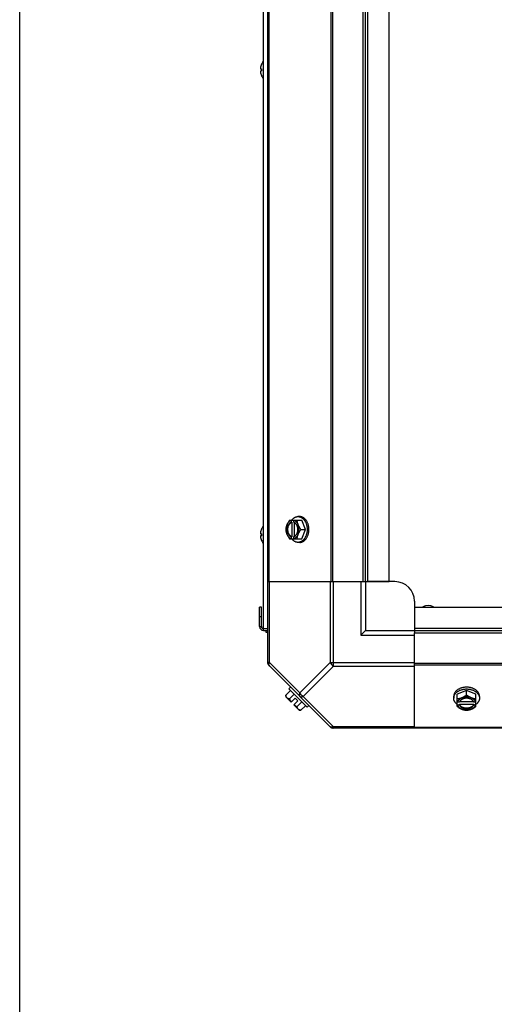
# Model space of a CAD drawing. Units: millimetres. Extents: x 202 to 12189, y 709 to 4746.
# Drawn here: x 202 to 445, y 2728 to 3232 of the extents above; entities that cross this region are included whole.
import ezdxf

# ---------------------------------------------------------------- set-up
doc = ezdxf.new("R2010")
doc.units = ezdxf.units.MM
doc.header["$LTSCALE"] = 50

# ---------------------------------------------------------------- blocks, each defined once
blk = doc.blocks.new('BLOCO_7.5TR_1')
blk.add_line((201.61, 709.48), (201.61, 4746.45))
at = {"color": 7, "linetype": 'Continuous'}
for p, q in [((328.77, 2902.41), (328.77, 3506.38)), ((326.52, 2920.35), (326.52, 3477.35)), ((329.12, 3464.4), (329.12, 2944.4)), ((360.95, 3464.4), (360.95, 2944.4)), ((361.78, 3464.4), (361.78, 2944.4)), ((377.59, 2944.4), (377.59, 3464.4)), ((378.77, 2944.4), (378.77, 3464.4)), ((379.95, 2944.4), (379.95, 3464.4)), ((390.77, 2944.4), (390.77, 3464.4)), ((324.9, 3206.93), (324.9, 3206.93)), ((324.9, 3206.93), (325.46, 3206.88)), ((325.46, 3206.88), (324.9, 3206.93)), ((325.46, 3206.92), (325.49, 3206.92)), ((325.47, 3206.92), (325.47, 3205.87)), ((325.49, 3209.42), (325.49, 3209.37)), ((325.49, 3206.92), (325.49, 3205.87)), ((324.9, 3205.86), (325.46, 3205.91)), ((324.9, 3205.86), (325.46, 3205.91)), ((324.9, 3205.86), (324.9, 3205.86)), ((325.49, 3205.87), (325.46, 3205.87)), ((325.49, 3203.42), (325.49, 3203.38)), ((339.82, 2975.86), (346.08, 2975.86)), ((340.68, 2975.76), (340.68, 2974.79)), ((340.68, 2974.79), (340.96, 2974.79)), ((340.96, 2974.79), (340.96, 2967.41)), ((342.02, 2974.79), (342.02, 2975.76)), ((342.3, 2967.55), (342.3, 2974.65)), ((345.03, 2977.7), (344.13, 2977.7)), ((348.02, 2971.1), (346.08, 2975.86)), ((325.49, 2971.42), (325.49, 2971.37)), ((345.65, 2971.1), (348.02, 2971.1)), ((346.08, 2966.33), (348.02, 2971.1)), ((324.9, 2968.93), (325.46, 2968.88)), ((325.46, 2968.88), (324.9, 2968.93)), ((324.9, 2968.93), (324.9, 2968.93)), ((324.9, 2967.86), (325.46, 2967.91)), ((324.9, 2967.86), (325.46, 2967.91)), ((324.9, 2967.86), (324.9, 2967.86)), ((325.46, 2968.92), (325.49, 2968.92)), ((325.49, 2967.87), (325.46, 2967.87)), ((325.47, 2968.92), (325.47, 2967.87)), ((325.49, 2968.92), (325.49, 2967.87)), ((325.49, 2965.42), (325.49, 2965.38)), ((339.82, 2966.33), (346.08, 2966.33)), ((340.68, 2967.41), (340.68, 2966.43)), ((340.96, 2967.41), (340.68, 2967.41)), ((342.02, 2966.43), (342.02, 2967.41)), ((345.03, 2964.49), (344.13, 2964.49)), ((328.77, 2944.4), (377.59, 2944.4)), ((329.5, 2902.96), (329.5, 2944.4)), ((360.56, 2944.4), (360.56, 2902.96)), ((362.33, 2901.19), (362.33, 2944.4)), ((376.27, 2944.4), (376.27, 2916.9)), ((377.59, 2944.4), (390.77, 2944.4)), ((378.77, 2944.4), (378.77, 2919.4)), ((393.77, 2944.4), (379.45, 2944.4)), ((403.77, 2934.4), (403.77, 2919.4)), ((324.47, 2921.35), (324.47, 2931.4)), ((325.42, 2931.4), (324.47, 2931.4)), ((325.42, 2921.35), (325.42, 2931.4)), ((403.77, 2931.4), (403.77, 2918.22)), ((403.77, 2931.4), (923.77, 2931.4)), ((325.42, 2926.4), (324.47, 2926.4)), ((324.47, 2921.35), (325.42, 2921.35)), ((326.42, 2919.4), (326.42, 2920.35)), ((326.42, 2920.35), (328.77, 2920.35)), ((326.42, 2919.4), (328.77, 2919.4)), ((327.82, 2918.4), (327.82, 2919.4)), ((378.77, 2919.4), (376.27, 2916.9)), ((378.77, 2919.4), (403.77, 2919.4)), ((403.77, 2920.58), (923.77, 2920.58)), ((403.77, 2919.4), (923.77, 2919.4)), ((328.77, 2918.4), (327.82, 2918.4)), ((376.27, 2916.9), (403.77, 2916.9)), ((403.77, 2869.4), (403.77, 2918.22)), ((403.77, 2918.22), (923.77, 2918.22)), ((329.5, 2902.96), (328.77, 2902.96)), ((329.12, 2901.58), (360.95, 2869.74)), ((329.5, 2902.96), (345.03, 2887.43)), ((360.56, 2902.96), (345.03, 2887.43)), ((362.33, 2901.19), (346.8, 2885.66)), ((360.56, 2902.96), (403.77, 2902.96)), ((362.33, 2901.19), (403.77, 2901.19)), ((923.77, 2902.41), (403.77, 2902.41)), ((923.77, 2901.58), (403.77, 2901.58)), ((340.36, 2890.33), (339.46, 2889.43)), ((339.46, 2889.43), (348.8, 2880.09)), ((337.88, 2886.28), (340.25, 2888.65)), ((340.68, 2882.65), (337.98, 2885.35)), ((342.19, 2886.71), (339.82, 2884.34)), ((340.68, 2882.65), (342.67, 2884.64)), ((344.02, 2883.3), (342.67, 2884.64)), ((346.8, 2885.66), (362.33, 2870.13)), ((423.87, 2885.66), (423.87, 2884.76)), ((430.47, 2888.65), (425.71, 2886.71)), ((425.71, 2880.45), (425.71, 2886.71)), ((430.47, 2886.28), (430.47, 2888.65)), ((435.23, 2886.71), (430.47, 2888.65)), ((435.23, 2880.45), (435.23, 2886.71)), ((437.07, 2885.66), (437.07, 2884.76)), ((342.02, 2881.3), (344.02, 2883.3)), ((344.72, 2878.61), (342.02, 2881.3)), ((343.71, 2880.45), (346.08, 2882.82)), ((345.65, 2878.5), (348.02, 2880.87)), ((348.8, 2880.09), (349.7, 2880.99)), ((426.78, 2882.65), (425.8, 2882.65)), ((425.8, 2881.3), (426.78, 2881.3)), ((426.78, 2881.3), (426.78, 2881.58)), ((426.78, 2881.58), (434.16, 2881.58)), ((434.02, 2882.93), (426.92, 2882.93)), ((435.14, 2882.65), (434.16, 2882.65)), ((434.16, 2881.58), (434.16, 2881.3)), ((434.16, 2881.3), (435.14, 2881.3)), ((965.76, 2869.4), (361.78, 2869.4)), ((362.33, 2869.4), (362.33, 2870.13)), ((403.77, 2870.13), (362.33, 2870.13)), ((923.77, 2869.74), (403.77, 2869.74))]:
    blk.add_line(p, q, dxfattribs=at)
for centre, radius, start, end in [((327.19, 3207), 2.3, 175.2908, 176.7591), ((326.68, 3207.03), 1.8, 176.7928, 178.1528), ((327.9, 3206.94), 3.02, 172.4431, 174.4098), ((327.53, 3206.98), 2.65, 174.434, 175.2974), ((332.06, 3206.39), 7.22, 156.364, 172.447), ((332.05, 3206.39), 7.21, 156.0135, 156.3643), ((332.04, 3206.39), 7.2, 155.5639, 156.0135), ((325.7, 3209.32), 0.234, 155.1518, 180), ((332.01, 3206.4), 7.19, 139.9755, 155.1518), ((326.14, 3205.74), 1.26, 180.0293, 181.8811), ((326.61, 3205.76), 1.72, 181.8172, 183.2367), ((327.1, 3205.78), 2.22, 183.211, 184.7372), ((327.52, 3205.82), 2.64, 184.7013, 185.5669), ((327.85, 3205.85), 2.97, 185.574, 187.5733), ((332.06, 3206.41), 7.22, 187.553, 203.636), ((332.05, 3206.4), 7.21, 203.6357, 203.9695), ((332.04, 3206.4), 7.2, 203.9695, 204.4361), ((325.7, 3203.47), 0.234, 180, 204.8482), ((332.01, 3206.4), 7.19, 204.8482, 220.0245), ((348.62, 2971.87), 8.84, 153.2038, 153.9002), ((349.95, 2971.88), 8.82, 153.2031, 153.9009), ((332.06, 2968.39), 7.22, 156.364, 172.447), ((332.05, 2968.39), 7.21, 156.0135, 156.3643), ((332.04, 2968.39), 7.2, 155.5639, 156.0135), ((325.7, 2971.32), 0.234, 155.1518, 180), ((332.01, 2968.4), 7.19, 139.9755, 155.1518), ((327.19, 2969), 2.3, 175.2908, 176.7591), ((326.68, 2969.03), 1.8, 176.7928, 178.1528), ((326.14, 2967.74), 1.26, 180.0293, 181.8811), ((326.61, 2967.76), 1.72, 181.8172, 183.2367), ((327.1, 2967.78), 2.22, 183.211, 184.7372), ((327.9, 2968.94), 3.02, 172.4431, 174.4098), ((327.53, 2968.98), 2.65, 174.434, 175.2974), ((327.52, 2967.82), 2.64, 184.7013, 185.5669), ((327.85, 2967.85), 2.97, 185.574, 187.5733), ((332.06, 2968.41), 7.22, 187.553, 203.636), ((332.05, 2968.4), 7.21, 203.6357, 203.9695), ((332.04, 2968.4), 7.2, 203.9695, 204.4361), ((325.7, 2965.47), 0.234, 180, 204.8482), ((332.01, 2968.4), 7.19, 204.8482, 220.0245), ((348.6, 2970.31), 8.82, 206.0991, 206.7969), ((349.96, 2970.32), 8.84, 206.0998, 206.7962), ((393.77, 2934.4), 10, 0, 90), ((410.77, 2926.4), 5.69, 61.7436, 118.2569), ((326.42, 2921.35), 1.95, 180, 270), ((326.42, 2921.35), 1, 180, 270), ((331.27, 2902.96), 2.5, 180, 225), ((329.95, 2902.41), 1.18, 180, 225), ((346.11, 2886.74), 8.25, 183.1897, 189.7356), ((346.11, 2886.74), 6.74, 200.9052, 216.8699), ((346.11, 2886.74), 6.74, 233.1301, 249.0948), ((429.69, 2890.58), 8.82, 243.2031, 243.9009), ((429.69, 2889.24), 8.84, 243.2038, 243.9002), ((431.25, 2890.59), 8.84, 296.0998, 296.7962), ((431.25, 2889.23), 8.82, 296.0991, 296.7969), ((346.11, 2886.74), 8.25, 260.2644, 266.8103), ((362.33, 2871.9), 2.5, 225, 270), ((361.78, 2870.58), 1.18, 225, 270)]:
    blk.add_arc(centre, radius, start, end, dxfattribs=at)
for points, knots in [([(324.88, 3207.09), (324.88, 3207.09), (324.88, 3207.07), (324.88, 3207.06), (324.88, 3207.05)], [0, 0, 0, 0, 0.260961, 1, 1, 1, 1]), ([(324.88, 3207.05), (324.88, 3207.05), (324.88, 3207.04), (324.88, 3207.02), (324.88, 3207.02)], [0, 0, 0, 0, 0.264305, 1, 1, 1, 1]), ([(324.88, 3207.02), (324.88, 3207.01), (324.88, 3207), (324.88, 3206.99), (324.88, 3206.99)], [0, 0, 0, 0, 0.267872, 1, 1, 1, 1]), ([(324.88, 3206.99), (324.88, 3206.98), (324.89, 3206.97), (324.89, 3206.97), (324.89, 3206.96)], [0, 0, 0, 0, 0.28099, 1, 1, 1, 1]), ([(324.89, 3206.96), (324.89, 3206.96), (324.89, 3206.95), (324.89, 3206.95), (324.89, 3206.95)], [0, 0, 0, 0, 0.277718, 1, 1, 1, 1]), ([(324.89, 3206.95), (324.89, 3206.94), (324.89, 3206.94), (324.9, 3206.93), (324.9, 3206.93)], [0, 0, 0, 0, 0.342464, 1, 1, 1, 1]), ([(324.9, 3206.93), (324.93, 3206.94), (325, 3206.94), (325.19, 3206.93), (325.35, 3206.93), (325.46, 3206.92)], [0, 0, 0, 0, 0.154048, 0.372792, 1, 1, 1, 1]), ([(324.89, 3205.83), (324.89, 3205.83), (324.89, 3205.82), (324.89, 3205.81), (324.88, 3205.81)], [0, 0, 0, 0, 0.218922, 1, 1, 1, 1]), ([(324.88, 3205.81), (324.88, 3205.8), (324.88, 3205.8), (324.88, 3205.79), (324.88, 3205.78)], [0, 0, 0, 0, 0.23194, 1, 1, 1, 1]), ([(324.88, 3205.78), (324.88, 3205.78), (324.88, 3205.76), (324.88, 3205.75), (324.88, 3205.74)], [0, 0, 0, 0, 0.235436, 1, 1, 1, 1]), ([(324.9, 3205.86), (324.9, 3205.86), (324.9, 3205.86), (324.89, 3205.85), (324.89, 3205.85)], [0, 0, 0, 0, 0.184853, 1, 1, 1, 1]), ([(324.89, 3205.85), (324.89, 3205.85), (324.89, 3205.84), (324.89, 3205.84), (324.89, 3205.83)], [0, 0, 0, 0, 0.222603, 1, 1, 1, 1]), ([(325.46, 3205.87), (325.35, 3205.87), (325.19, 3205.86), (325, 3205.86), (324.93, 3205.86), (324.9, 3205.86)], [0, 0, 0, 0, 0.627208, 0.845952, 1, 1, 1, 1]), ([(339.82, 2975.86), (339.68, 2975.67), (339.4, 2975.29), (339.03, 2974.7), (338.76, 2974.2), (338.56, 2973.79), (338.48, 2973.58), (338.43, 2973.48)], [0, 0, 0, 0, 0.255342, 0.508254, 0.757001, 0.879345, 1, 1, 1, 1]), ([(340.68, 2975.76), (340.56, 2975.73), (340.33, 2975.64), (339.99, 2975.46), (339.67, 2975.24), (339.37, 2974.96), (339.1, 2974.65), (338.84, 2974.29), (338.62, 2973.9), (338.49, 2973.62), (338.43, 2973.48)], [0, 0, 0, 0, 0.11088, 0.224917, 0.342794, 0.465054, 0.591961, 0.723547, 0.859688, 1, 1, 1, 1]), ([(340.68, 2974.79), (340.6, 2974.76), (340.46, 2974.7), (340.25, 2974.58), (340.05, 2974.44), (339.86, 2974.28), (339.68, 2974.1), (339.52, 2973.89), (339.36, 2973.67), (339.22, 2973.43), (339.09, 2973.17), (338.94, 2972.81), (338.79, 2972.33), (338.68, 2971.72), (338.64, 2971.1), (338.68, 2970.47), (338.79, 2969.87), (338.96, 2969.29), (339.17, 2968.85), (339.36, 2968.52), (339.52, 2968.3), (339.68, 2968.1), (339.86, 2967.91), (340.05, 2967.75), (340.25, 2967.61), (340.46, 2967.5), (340.6, 2967.43), (340.68, 2967.41)], [0, 0, 0, 0, 0.025909, 0.052443, 0.079675, 0.107677, 0.136505, 0.166181, 0.196702, 0.228043, 0.260162, 0.293, 0.360481, 0.429779, 0.500018, 0.570258, 0.639555, 0.707036, 0.771955, 0.803297, 0.833817, 0.863493, 0.892321, 0.920324, 0.947557, 0.974091, 1, 1, 1, 1]), ([(340.96, 2967.41), (340.88, 2967.43), (340.74, 2967.5), (340.53, 2967.61), (340.33, 2967.75), (340.14, 2967.91), (339.96, 2968.1), (339.79, 2968.3), (339.64, 2968.52), (339.49, 2968.76), (339.37, 2969.02), (339.21, 2969.38), (339.07, 2969.87), (338.96, 2970.47), (338.92, 2971.1), (338.96, 2971.72), (339.07, 2972.33), (339.24, 2972.9), (339.44, 2973.35), (339.64, 2973.67), (339.79, 2973.89), (339.96, 2974.1), (340.14, 2974.28), (340.33, 2974.44), (340.53, 2974.58), (340.74, 2974.7), (340.88, 2974.76), (340.96, 2974.79)], [0, 0, 0, 0, 0.025909, 0.052443, 0.079675, 0.107677, 0.136505, 0.166181, 0.196702, 0.228043, 0.260162, 0.293, 0.360481, 0.429779, 0.500018, 0.570258, 0.639555, 0.707036, 0.771955, 0.803297, 0.833817, 0.863493, 0.892321, 0.920324, 0.947557, 0.974091, 1, 1, 1, 1]), ([(340.91, 2975.87), (341.01, 2976.01), (341.23, 2976.29), (341.54, 2976.59), (341.79, 2976.81), (342.05, 2977.01), (342.32, 2977.19), (342.6, 2977.34), (342.82, 2977.43), (343.03, 2977.52), (343.25, 2977.58), (343.47, 2977.64), (343.69, 2977.67), (343.91, 2977.7), (344.06, 2977.7), (344.13, 2977.7)], [0, 0, 0, 0, 0.138282, 0.272013, 0.337235, 0.401387, 0.526639, 0.587918, 0.648386, 0.708138, 0.767274, 0.825906, 0.884154, 0.942143, 1, 1, 1, 1]), ([(344.27, 2973.48), (344.21, 2973.62), (344.08, 2973.9), (343.86, 2974.29), (343.61, 2974.65), (343.33, 2974.96), (343.03, 2975.24), (342.71, 2975.46), (342.37, 2975.64), (342.14, 2975.73), (342.02, 2975.76)], [0, 0, 0, 0, 0.140312, 0.276453, 0.408039, 0.534946, 0.657206, 0.775083, 0.88912, 1, 1, 1, 1]), ([(342.31, 2974.66), (342.28, 2974.67), (342.19, 2974.72), (342.1, 2974.76), (342.02, 2974.79)], [0, 0, 0, 0, 0.253, 1, 1, 1, 1]), ([(342.31, 2967.53), (342.37, 2967.57), (342.5, 2967.64), (342.68, 2967.78), (342.85, 2967.93), (343.02, 2968.1), (343.17, 2968.28), (343.32, 2968.49), (343.45, 2968.7), (343.57, 2968.93), (343.68, 2969.18), (343.78, 2969.43), (343.86, 2969.69), (343.95, 2970.06), (344.02, 2970.52), (344.05, 2971.1), (344.02, 2971.67), (343.95, 2972.14), (343.86, 2972.5), (343.78, 2972.76), (343.68, 2973.02), (343.57, 2973.26), (343.45, 2973.49), (343.32, 2973.71), (343.17, 2973.91), (343.02, 2974.1), (342.85, 2974.27), (342.68, 2974.42), (342.5, 2974.55), (342.37, 2974.62), (342.31, 2974.66)], [0, 0, 0, 0, 0.026326, 0.053298, 0.080975, 0.109401, 0.138592, 0.168547, 0.199248, 0.230663, 0.262746, 0.295439, 0.328674, 0.362373, 0.430795, 0.499999, 0.569202, 0.637624, 0.671323, 0.704558, 0.737251, 0.769334, 0.800749, 0.83145, 0.861406, 0.890598, 0.919024, 0.946701, 0.973674, 1, 1, 1, 1]), ([(344.27, 2973.48), (344.23, 2973.58), (344.15, 2973.78), (344.01, 2974.19), (343.87, 2974.68), (343.77, 2975.18), (343.73, 2975.57), (343.71, 2975.76), (343.71, 2975.86)], [0, 0, 0, 0, 0.133688, 0.265245, 0.521008, 0.766168, 0.884566, 1, 1, 1, 1]), ([(344.13, 2977.7), (344.21, 2977.7), (344.36, 2977.7), (344.59, 2977.67), (344.82, 2977.63), (345.05, 2977.58), (345.27, 2977.5), (345.49, 2977.42), (345.71, 2977.32), (345.92, 2977.2), (346.13, 2977.07), (346.41, 2976.87), (346.74, 2976.59), (347.04, 2976.27), (347.27, 2975.99), (347.5, 2975.69), (347.75, 2975.29), (348.03, 2974.76), (348.26, 2974.21), (348.46, 2973.62), (348.61, 2973.01), (348.72, 2972.38), (348.79, 2971.74), (348.8, 2971.31), (348.8, 2971.1)], [0, 0, 0, 0, 0.02571, 0.051482, 0.077377, 0.103452, 0.129764, 0.156365, 0.183303, 0.210619, 0.238352, 0.266533, 0.324316, 0.384132, 0.414832, 0.446052, 0.510011, 0.575925, 0.643628, 0.712904, 0.783487, 0.855079, 0.92738, 1, 1, 1, 1]), ([(349.7, 2971.1), (349.7, 2971.31), (349.69, 2971.74), (349.62, 2972.38), (349.51, 2973.01), (349.36, 2973.62), (349.16, 2974.21), (348.92, 2974.76), (348.65, 2975.29), (348.39, 2975.69), (348.17, 2975.99), (347.94, 2976.27), (347.64, 2976.59), (347.31, 2976.87), (347.03, 2977.07), (346.82, 2977.2), (346.61, 2977.32), (346.39, 2977.42), (346.17, 2977.5), (345.94, 2977.58), (345.72, 2977.63), (345.49, 2977.67), (345.26, 2977.7), (345.11, 2977.7), (345.03, 2977.7)], [0, 0, 0, 0, 0.07262, 0.144921, 0.216512, 0.287095, 0.356371, 0.424074, 0.489988, 0.553947, 0.585168, 0.615867, 0.675684, 0.733467, 0.761648, 0.789381, 0.816697, 0.843634, 0.870236, 0.896548, 0.922623, 0.948518, 0.97429, 1, 1, 1, 1]), ([(338.43, 2973.48), (338.39, 2973.38), (338.31, 2973.17), (338.18, 2972.77), (338.04, 2972.27), (337.94, 2971.77), (337.89, 2971.38), (337.88, 2971.19), (337.88, 2971.1)], [0, 0, 0, 0, 0.133688, 0.265245, 0.521008, 0.766168, 0.884566, 1, 1, 1, 1]), ([(337.88, 2971.1), (337.88, 2971), (337.89, 2970.81), (337.94, 2970.42), (338.04, 2969.92), (338.18, 2969.42), (338.31, 2969.02), (338.39, 2968.82), (338.43, 2968.72)], [0, 0, 0, 0, 0.115434, 0.233832, 0.478992, 0.734755, 0.866312, 1, 1, 1, 1]), ([(338.43, 2973.48), (338.4, 2973.39), (338.33, 2973.2), (338.21, 2972.82), (338.09, 2972.33), (338, 2971.72), (337.97, 2971.1), (338, 2970.48), (338.09, 2969.87), (338.21, 2969.37), (338.33, 2968.99), (338.4, 2968.81), (338.43, 2968.72)], [0, 0, 0, 0, 0.06025, 0.1214, 0.245824, 0.37237, 0.5, 0.62763, 0.754176, 0.878601, 0.93975, 1, 1, 1, 1]), ([(348.8, 2971.1), (348.8, 2970.88), (348.79, 2970.45), (348.72, 2969.81), (348.61, 2969.18), (348.46, 2968.57), (348.26, 2967.99), (348.03, 2967.43), (347.75, 2966.91), (347.5, 2966.5), (347.27, 2966.2), (347.04, 2965.92), (346.74, 2965.6), (346.41, 2965.32), (346.13, 2965.13), (345.92, 2964.99), (345.71, 2964.88), (345.49, 2964.78), (345.27, 2964.69), (345.05, 2964.62), (344.82, 2964.56), (344.59, 2964.52), (344.36, 2964.5), (344.21, 2964.49), (344.13, 2964.49)], [0, 0, 0, 0, 0.07262, 0.144921, 0.216512, 0.287095, 0.356371, 0.424074, 0.489988, 0.553947, 0.585168, 0.615867, 0.675684, 0.733467, 0.761648, 0.789381, 0.816697, 0.843634, 0.870236, 0.896548, 0.922623, 0.948518, 0.97429, 1, 1, 1, 1]), ([(345.65, 2971.1), (345.51, 2971.28), (345.24, 2971.66), (344.86, 2972.25), (344.59, 2972.76), (344.4, 2973.17), (344.31, 2973.38), (344.27, 2973.48)], [0, 0, 0, 0, 0.255342, 0.508254, 0.757001, 0.879345, 1, 1, 1, 1]), ([(344.27, 2968.72), (344.3, 2968.81), (344.37, 2968.99), (344.5, 2969.37), (344.61, 2969.87), (344.7, 2970.48), (344.73, 2971.1), (344.7, 2971.72), (344.61, 2972.33), (344.5, 2972.82), (344.37, 2973.2), (344.3, 2973.39), (344.27, 2973.48)], [0, 0, 0, 0, 0.06025, 0.1214, 0.245824, 0.37237, 0.5, 0.62763, 0.754176, 0.878601, 0.93975, 1, 1, 1, 1]), ([(344.27, 2968.72), (344.31, 2968.82), (344.4, 2969.02), (344.59, 2969.43), (344.86, 2969.94), (345.24, 2970.53), (345.51, 2970.91), (345.65, 2971.1)], [0, 0, 0, 0, 0.120655, 0.242999, 0.491746, 0.744658, 1, 1, 1, 1]), ([(345.03, 2964.49), (345.11, 2964.49), (345.26, 2964.5), (345.49, 2964.52), (345.72, 2964.56), (345.94, 2964.62), (346.17, 2964.69), (346.39, 2964.78), (346.61, 2964.88), (346.82, 2964.99), (347.03, 2965.13), (347.31, 2965.32), (347.64, 2965.6), (347.94, 2965.92), (348.17, 2966.2), (348.39, 2966.5), (348.65, 2966.91), (348.92, 2967.43), (349.16, 2967.99), (349.36, 2968.57), (349.51, 2969.18), (349.62, 2969.81), (349.69, 2970.45), (349.7, 2970.88), (349.7, 2971.1)], [0, 0, 0, 0, 0.02571, 0.051482, 0.077377, 0.103452, 0.129764, 0.156365, 0.183303, 0.210619, 0.238352, 0.266533, 0.324316, 0.384132, 0.414832, 0.446052, 0.510011, 0.575925, 0.643628, 0.712904, 0.783487, 0.855079, 0.92738, 1, 1, 1, 1]), ([(324.88, 2969.09), (324.88, 2969.09), (324.88, 2969.07), (324.88, 2969.06), (324.88, 2969.05)], [0, 0, 0, 0, 0.260961, 1, 1, 1, 1]), ([(324.88, 2969.05), (324.88, 2969.05), (324.88, 2969.04), (324.88, 2969.02), (324.88, 2969.02)], [0, 0, 0, 0, 0.264305, 1, 1, 1, 1]), ([(324.88, 2969.02), (324.88, 2969.01), (324.88, 2969), (324.88, 2968.99), (324.88, 2968.99)], [0, 0, 0, 0, 0.267872, 1, 1, 1, 1]), ([(324.88, 2968.99), (324.88, 2968.98), (324.89, 2968.97), (324.89, 2968.97), (324.89, 2968.96)], [0, 0, 0, 0, 0.28099, 1, 1, 1, 1]), ([(324.89, 2967.83), (324.89, 2967.83), (324.89, 2967.82), (324.89, 2967.81), (324.88, 2967.81)], [0, 0, 0, 0, 0.218922, 1, 1, 1, 1]), ([(324.88, 2967.81), (324.88, 2967.8), (324.88, 2967.8), (324.88, 2967.79), (324.88, 2967.78)], [0, 0, 0, 0, 0.23194, 1, 1, 1, 1]), ([(324.88, 2967.78), (324.88, 2967.78), (324.88, 2967.76), (324.88, 2967.75), (324.88, 2967.74)], [0, 0, 0, 0, 0.235436, 1, 1, 1, 1]), ([(324.89, 2968.96), (324.89, 2968.96), (324.89, 2968.95), (324.89, 2968.95), (324.89, 2968.95)], [0, 0, 0, 0, 0.277718, 1, 1, 1, 1]), ([(324.89, 2968.95), (324.89, 2968.94), (324.89, 2968.94), (324.9, 2968.93), (324.9, 2968.93)], [0, 0, 0, 0, 0.342464, 1, 1, 1, 1]), ([(324.9, 2967.86), (324.9, 2967.86), (324.9, 2967.86), (324.89, 2967.85), (324.89, 2967.85)], [0, 0, 0, 0, 0.184853, 1, 1, 1, 1]), ([(324.89, 2967.85), (324.89, 2967.85), (324.89, 2967.84), (324.89, 2967.84), (324.89, 2967.83)], [0, 0, 0, 0, 0.222603, 1, 1, 1, 1]), ([(324.9, 2968.93), (324.93, 2968.94), (325, 2968.94), (325.19, 2968.93), (325.35, 2968.93), (325.46, 2968.92)], [0, 0, 0, 0, 0.154048, 0.372792, 1, 1, 1, 1]), ([(325.46, 2967.87), (325.35, 2967.87), (325.19, 2967.86), (325, 2967.86), (324.93, 2967.86), (324.9, 2967.86)], [0, 0, 0, 0, 0.627208, 0.845952, 1, 1, 1, 1]), ([(338.43, 2968.72), (338.48, 2968.61), (338.56, 2968.41), (338.76, 2968), (339.03, 2967.49), (339.4, 2966.9), (339.68, 2966.52), (339.82, 2966.33)], [0, 0, 0, 0, 0.120655, 0.242999, 0.491746, 0.744658, 1, 1, 1, 1]), ([(338.43, 2968.72), (338.49, 2968.57), (338.62, 2968.29), (338.84, 2967.9), (339.1, 2967.55), (339.37, 2967.23), (339.67, 2966.96), (339.99, 2966.73), (340.33, 2966.55), (340.56, 2966.46), (340.68, 2966.43)], [0, 0, 0, 0, 0.140312, 0.276453, 0.408039, 0.534946, 0.657206, 0.775083, 0.88912, 1, 1, 1, 1]), ([(344.13, 2964.49), (344.06, 2964.49), (343.91, 2964.5), (343.69, 2964.52), (343.47, 2964.56), (343.25, 2964.61), (343.03, 2964.68), (342.82, 2964.76), (342.6, 2964.86), (342.32, 2965), (342.05, 2965.18), (341.79, 2965.38), (341.54, 2965.6), (341.23, 2965.91), (341.01, 2966.18), (340.91, 2966.32)], [0, 0, 0, 0, 0.057857, 0.115845, 0.174093, 0.232726, 0.291861, 0.351613, 0.412081, 0.47336, 0.598612, 0.662765, 0.727986, 0.861718, 1, 1, 1, 1]), ([(342.02, 2966.43), (342.14, 2966.46), (342.37, 2966.55), (342.71, 2966.73), (343.03, 2966.96), (343.33, 2967.23), (343.61, 2967.55), (343.86, 2967.9), (344.08, 2968.29), (344.21, 2968.57), (344.27, 2968.72)], [0, 0, 0, 0, 0.11088, 0.224917, 0.342794, 0.465054, 0.591961, 0.723547, 0.859688, 1, 1, 1, 1]), ([(342.02, 2967.41), (342.05, 2967.42), (342.14, 2967.45), (342.24, 2967.5), (342.31, 2967.53)], [0, 0, 0, 0, 0.247251, 1, 1, 1, 1]), ([(343.71, 2966.33), (343.71, 2966.43), (343.73, 2966.62), (343.77, 2967.01), (343.87, 2967.51), (344.01, 2968.01), (344.15, 2968.41), (344.23, 2968.61), (344.27, 2968.72)], [0, 0, 0, 0, 0.115434, 0.233832, 0.478992, 0.734755, 0.866312, 1, 1, 1, 1]), ([(329.5, 2901.19), (329.41, 2901.28), (329.27, 2901.52), (329.21, 2901.96), (329.28, 2902.46), (329.42, 2902.79), (329.5, 2902.96)], [0, 0, 0, 0, 0.204342, 0.432831, 0.697989, 1, 1, 1, 1]), ([(430.47, 2890.33), (430.25, 2890.33), (429.82, 2890.31), (429.18, 2890.25), (428.55, 2890.14), (427.94, 2889.98), (427.36, 2889.79), (426.8, 2889.55), (426.28, 2889.28), (425.88, 2889.02), (425.58, 2888.8), (425.3, 2888.57), (424.98, 2888.26), (424.69, 2887.93), (424.5, 2887.66), (424.37, 2887.45), (424.25, 2887.23), (424.15, 2887.02), (424.06, 2886.8), (423.99, 2886.57), (423.93, 2886.35), (423.89, 2886.12), (423.87, 2885.89), (423.87, 2885.74), (423.87, 2885.66)], [0, 0, 0, 0, 0.07262, 0.144921, 0.216512, 0.287095, 0.356371, 0.424074, 0.489988, 0.553947, 0.585168, 0.615867, 0.675684, 0.733467, 0.761648, 0.789381, 0.816697, 0.843634, 0.870236, 0.896548, 0.922623, 0.948518, 0.97429, 1, 1, 1, 1]), ([(423.87, 2884.76), (423.87, 2884.84), (423.87, 2884.99), (423.89, 2885.22), (423.93, 2885.45), (423.99, 2885.67), (424.06, 2885.9), (424.15, 2886.12), (424.25, 2886.34), (424.37, 2886.55), (424.5, 2886.76), (424.69, 2887.04), (424.98, 2887.37), (425.3, 2887.67), (425.58, 2887.9), (425.88, 2888.12), (426.28, 2888.38), (426.8, 2888.65), (427.36, 2888.89), (427.94, 2889.08), (428.55, 2889.24), (429.18, 2889.35), (429.82, 2889.42), (430.25, 2889.43), (430.47, 2889.43)], [0, 0, 0, 0, 0.02571, 0.051482, 0.077377, 0.103452, 0.129764, 0.156365, 0.183303, 0.210619, 0.238352, 0.266533, 0.324316, 0.384132, 0.414832, 0.446052, 0.510011, 0.575925, 0.643628, 0.712904, 0.783487, 0.855079, 0.92738, 1, 1, 1, 1]), ([(437.07, 2885.66), (437.07, 2885.74), (437.07, 2885.89), (437.04, 2886.12), (437, 2886.35), (436.95, 2886.57), (436.88, 2886.8), (436.79, 2887.02), (436.69, 2887.23), (436.57, 2887.45), (436.44, 2887.66), (436.24, 2887.93), (435.96, 2888.26), (435.64, 2888.57), (435.36, 2888.8), (435.06, 2889.02), (434.66, 2889.28), (434.14, 2889.55), (433.58, 2889.79), (433, 2889.98), (432.39, 2890.14), (431.76, 2890.25), (431.12, 2890.31), (430.69, 2890.33), (430.47, 2890.33)], [0, 0, 0, 0, 0.02571, 0.051482, 0.077377, 0.103452, 0.129764, 0.156365, 0.183303, 0.210619, 0.238352, 0.266533, 0.324316, 0.384132, 0.414832, 0.446052, 0.510011, 0.575925, 0.643628, 0.712904, 0.783487, 0.855079, 0.92738, 1, 1, 1, 1]), ([(430.47, 2889.43), (430.69, 2889.43), (431.12, 2889.42), (431.76, 2889.35), (432.39, 2889.24), (433, 2889.08), (433.58, 2888.89), (434.14, 2888.65), (434.66, 2888.38), (435.06, 2888.12), (435.36, 2887.9), (435.64, 2887.67), (435.96, 2887.37), (436.24, 2887.04), (436.44, 2886.76), (436.57, 2886.55), (436.69, 2886.34), (436.79, 2886.12), (436.88, 2885.9), (436.95, 2885.67), (437, 2885.45), (437.04, 2885.22), (437.07, 2884.99), (437.07, 2884.84), (437.07, 2884.76)], [0, 0, 0, 0, 0.07262, 0.144921, 0.216512, 0.287095, 0.356371, 0.424074, 0.489988, 0.553947, 0.585168, 0.615867, 0.675684, 0.733467, 0.761648, 0.789381, 0.816697, 0.843634, 0.870236, 0.896548, 0.922623, 0.948518, 0.97429, 1, 1, 1, 1]), ([(338.43, 2884.89), (338.39, 2884.94), (338.31, 2885.02), (338.21, 2885.17), (338.12, 2885.33), (338.04, 2885.5), (337.98, 2885.68), (337.93, 2885.87), (337.89, 2886.07), (337.88, 2886.21), (337.88, 2886.28)], [0, 0, 0, 0, 0.115866, 0.232747, 0.3515, 0.472957, 0.597915, 0.72708, 0.860982, 1, 1, 1, 1]), ([(339.82, 2884.34), (339.75, 2884.34), (339.61, 2884.35), (339.41, 2884.39), (339.22, 2884.44), (339.04, 2884.5), (338.87, 2884.58), (338.71, 2884.67), (338.56, 2884.77), (338.48, 2884.85), (338.43, 2884.89)], [0, 0, 0, 0, 0.139018, 0.27292, 0.402085, 0.527043, 0.6485, 0.767253, 0.884134, 1, 1, 1, 1]), ([(345.03, 2887.43), (344.95, 2887.26), (344.82, 2886.93), (344.74, 2886.43), (344.8, 2885.99), (344.94, 2885.75), (345.03, 2885.66)], [0, 0, 0, 0, 0.302012, 0.567173, 0.79566, 1, 1, 1, 1]), ([(346.8, 2885.66), (346.42, 2885.85), (345.74, 2886.36), (345.22, 2887.05), (345.03, 2887.43)], [0, 0, 0, 0, 0.499996, 1, 1, 1, 1]), ([(345.03, 2885.66), (345.12, 2885.57), (345.36, 2885.42), (345.8, 2885.36), (346.3, 2885.44), (346.63, 2885.58), (346.8, 2885.66)], [0, 0, 0, 0, 0.204342, 0.432831, 0.697989, 1, 1, 1, 1]), ([(425.69, 2881.54), (425.55, 2881.64), (425.28, 2881.86), (424.97, 2882.17), (424.75, 2882.42), (424.55, 2882.68), (424.38, 2882.95), (424.23, 2883.23), (424.13, 2883.44), (424.05, 2883.66), (423.98, 2883.88), (423.93, 2884.1), (423.89, 2884.32), (423.87, 2884.54), (423.87, 2884.69), (423.87, 2884.76)], [0, 0, 0, 0, 0.138282, 0.272013, 0.337235, 0.401387, 0.526639, 0.587918, 0.648386, 0.708138, 0.767274, 0.825906, 0.884154, 0.942143, 1, 1, 1, 1]), ([(428.09, 2884.89), (427.99, 2884.85), (427.78, 2884.77), (427.38, 2884.64), (426.88, 2884.5), (426.38, 2884.4), (425.99, 2884.35), (425.8, 2884.34), (425.71, 2884.34)], [0, 0, 0, 0, 0.133688, 0.265245, 0.521008, 0.766168, 0.884566, 1, 1, 1, 1]), ([(428.09, 2884.89), (427.94, 2884.84), (427.67, 2884.71), (427.28, 2884.48), (426.92, 2884.23), (426.6, 2883.96), (426.33, 2883.66), (426.1, 2883.34), (425.92, 2883), (425.84, 2882.77), (425.8, 2882.65)], [0, 0, 0, 0, 0.140312, 0.276453, 0.408039, 0.534946, 0.657206, 0.775083, 0.88912, 1, 1, 1, 1]), ([(434.03, 2882.93), (434, 2883), (433.92, 2883.12), (433.79, 2883.3), (433.64, 2883.48), (433.47, 2883.64), (433.28, 2883.8), (433.08, 2883.94), (432.86, 2884.08), (432.63, 2884.2), (432.39, 2884.31), (432.14, 2884.4), (431.87, 2884.48), (431.51, 2884.58), (431.04, 2884.65), (430.47, 2884.68), (429.9, 2884.65), (429.43, 2884.58), (429.07, 2884.48), (428.8, 2884.4), (428.55, 2884.31), (428.31, 2884.2), (428.08, 2884.08), (427.86, 2883.94), (427.66, 2883.8), (427.47, 2883.64), (427.3, 2883.48), (427.15, 2883.3), (427.02, 2883.12), (426.94, 2883), (426.91, 2882.93)], [0, 0, 0, 0, 0.026326, 0.053298, 0.080975, 0.109401, 0.138592, 0.168547, 0.199248, 0.230663, 0.262746, 0.295439, 0.328674, 0.362373, 0.430795, 0.499999, 0.569202, 0.637624, 0.671323, 0.704558, 0.737251, 0.769334, 0.800749, 0.83145, 0.861406, 0.890598, 0.919024, 0.946701, 0.973674, 1, 1, 1, 1]), ([(430.47, 2886.28), (430.28, 2886.14), (429.9, 2885.86), (429.31, 2885.49), (428.81, 2885.22), (428.4, 2885.02), (428.19, 2884.94), (428.09, 2884.89)], [0, 0, 0, 0, 0.255342, 0.508254, 0.757001, 0.879345, 1, 1, 1, 1]), ([(432.85, 2884.89), (432.76, 2884.93), (432.58, 2885), (432.19, 2885.12), (431.7, 2885.24), (431.09, 2885.33), (430.47, 2885.35), (429.85, 2885.33), (429.24, 2885.24), (428.74, 2885.12), (428.36, 2885), (428.18, 2884.93), (428.09, 2884.89)], [0, 0, 0, 0, 0.06025, 0.1214, 0.245824, 0.37237, 0.5, 0.62763, 0.754176, 0.878601, 0.93975, 1, 1, 1, 1]), ([(432.85, 2884.89), (432.75, 2884.94), (432.54, 2885.02), (432.13, 2885.22), (431.63, 2885.49), (431.04, 2885.86), (430.66, 2886.14), (430.47, 2886.28)], [0, 0, 0, 0, 0.120655, 0.242999, 0.491746, 0.744658, 1, 1, 1, 1]), ([(435.14, 2882.65), (435.1, 2882.77), (435.02, 2883), (434.84, 2883.34), (434.61, 2883.66), (434.34, 2883.96), (434.02, 2884.23), (433.66, 2884.48), (433.27, 2884.71), (432.99, 2884.84), (432.85, 2884.89)], [0, 0, 0, 0, 0.11088, 0.224917, 0.342794, 0.465054, 0.591961, 0.723547, 0.859688, 1, 1, 1, 1]), ([(435.23, 2884.34), (435.14, 2884.34), (434.95, 2884.35), (434.56, 2884.4), (434.06, 2884.5), (433.56, 2884.64), (433.15, 2884.77), (432.95, 2884.85), (432.85, 2884.89)], [0, 0, 0, 0, 0.115434, 0.233832, 0.478992, 0.734755, 0.866312, 1, 1, 1, 1]), ([(437.07, 2884.76), (437.07, 2884.69), (437.07, 2884.54), (437.05, 2884.32), (437.01, 2884.1), (436.96, 2883.88), (436.89, 2883.66), (436.81, 2883.44), (436.71, 2883.23), (436.56, 2882.95), (436.39, 2882.68), (436.19, 2882.42), (435.97, 2882.17), (435.66, 2881.86), (435.39, 2881.64), (435.24, 2881.54)], [0, 0, 0, 0, 0.057857, 0.115845, 0.174093, 0.232726, 0.291861, 0.351613, 0.412081, 0.47336, 0.598612, 0.662765, 0.727986, 0.861718, 1, 1, 1, 1]), ([(344.27, 2879.06), (344.22, 2879.1), (344.15, 2879.19), (344.04, 2879.34), (343.95, 2879.49), (343.87, 2879.66), (343.81, 2879.84), (343.76, 2880.04), (343.73, 2880.24), (343.71, 2880.38), (343.71, 2880.45)], [0, 0, 0, 0, 0.115866, 0.232747, 0.3515, 0.472957, 0.597915, 0.72708, 0.860982, 1, 1, 1, 1]), ([(345.65, 2878.5), (345.58, 2878.51), (345.44, 2878.52), (345.24, 2878.55), (345.05, 2878.6), (344.87, 2878.67), (344.7, 2878.74), (344.54, 2878.83), (344.4, 2878.94), (344.31, 2879.02), (344.27, 2879.06)], [0, 0, 0, 0, 0.139018, 0.27292, 0.402085, 0.527043, 0.6485, 0.767253, 0.884134, 1, 1, 1, 1]), ([(425.71, 2880.45), (425.89, 2880.3), (426.27, 2880.03), (426.86, 2879.66), (427.37, 2879.39), (427.78, 2879.19), (427.99, 2879.1), (428.09, 2879.06)], [0, 0, 0, 0, 0.255342, 0.508254, 0.757001, 0.879345, 1, 1, 1, 1]), ([(425.8, 2881.3), (425.84, 2881.19), (425.92, 2880.95), (426.1, 2880.62), (426.33, 2880.3), (426.6, 2880), (426.92, 2879.72), (427.28, 2879.47), (427.67, 2879.25), (427.94, 2879.12), (428.09, 2879.06)], [0, 0, 0, 0, 0.11088, 0.224917, 0.342794, 0.465054, 0.591961, 0.723547, 0.859688, 1, 1, 1, 1]), ([(426.91, 2882.93), (426.89, 2882.91), (426.85, 2882.82), (426.81, 2882.72), (426.78, 2882.65)], [0, 0, 0, 0, 0.253, 1, 1, 1, 1]), ([(434.16, 2881.58), (434.13, 2881.51), (434.07, 2881.37), (433.95, 2881.16), (433.82, 2880.96), (433.65, 2880.77), (433.47, 2880.59), (433.27, 2880.42), (433.04, 2880.26), (432.8, 2880.12), (432.55, 2879.99), (432.18, 2879.84), (431.7, 2879.69), (431.09, 2879.59), (430.47, 2879.55), (429.85, 2879.59), (429.24, 2879.69), (428.66, 2879.87), (428.22, 2880.07), (427.9, 2880.26), (427.67, 2880.42), (427.47, 2880.59), (427.29, 2880.77), (427.12, 2880.96), (426.98, 2881.16), (426.87, 2881.37), (426.81, 2881.51), (426.78, 2881.58)], [0, 0, 0, 0, 0.025909, 0.052443, 0.079675, 0.107677, 0.136505, 0.166181, 0.196702, 0.228043, 0.260162, 0.293, 0.360481, 0.429779, 0.500018, 0.570258, 0.639555, 0.707036, 0.771955, 0.803297, 0.833817, 0.863493, 0.892321, 0.920324, 0.947557, 0.974091, 1, 1, 1, 1]), ([(426.78, 2881.3), (426.81, 2881.23), (426.87, 2881.09), (426.98, 2880.88), (427.12, 2880.68), (427.29, 2880.49), (427.47, 2880.31), (427.67, 2880.14), (427.9, 2879.99), (428.14, 2879.84), (428.39, 2879.72), (428.76, 2879.56), (429.24, 2879.42), (429.85, 2879.31), (430.47, 2879.27), (431.09, 2879.31), (431.7, 2879.42), (432.27, 2879.59), (432.72, 2879.79), (433.04, 2879.99), (433.27, 2880.14), (433.47, 2880.31), (433.65, 2880.49), (433.82, 2880.68), (433.95, 2880.88), (434.07, 2881.09), (434.13, 2881.23), (434.16, 2881.3)], [0, 0, 0, 0, 0.025909, 0.052443, 0.079675, 0.107677, 0.136505, 0.166181, 0.196702, 0.228043, 0.260162, 0.293, 0.360481, 0.429779, 0.500018, 0.570258, 0.639555, 0.707036, 0.771955, 0.803297, 0.833817, 0.863493, 0.892321, 0.920324, 0.947557, 0.974091, 1, 1, 1, 1]), ([(428.09, 2879.06), (428.19, 2879.02), (428.39, 2878.94), (428.8, 2878.8), (429.3, 2878.66), (429.79, 2878.57), (430.18, 2878.52), (430.38, 2878.51), (430.47, 2878.5)], [0, 0, 0, 0, 0.133688, 0.265245, 0.521008, 0.766168, 0.884566, 1, 1, 1, 1]), ([(428.09, 2879.06), (428.18, 2879.02), (428.36, 2878.95), (428.74, 2878.83), (429.24, 2878.71), (429.85, 2878.63), (430.47, 2878.6), (431.09, 2878.63), (431.7, 2878.71), (432.19, 2878.83), (432.58, 2878.95), (432.76, 2879.02), (432.85, 2879.06)], [0, 0, 0, 0, 0.06025, 0.1214, 0.245824, 0.37237, 0.5, 0.62763, 0.754176, 0.878601, 0.93975, 1, 1, 1, 1]), ([(430.47, 2878.5), (430.56, 2878.51), (430.76, 2878.52), (431.14, 2878.57), (431.64, 2878.66), (432.14, 2878.8), (432.55, 2878.94), (432.75, 2879.02), (432.85, 2879.06)], [0, 0, 0, 0, 0.115434, 0.233832, 0.478992, 0.734755, 0.866312, 1, 1, 1, 1]), ([(432.85, 2879.06), (432.99, 2879.12), (433.27, 2879.25), (433.66, 2879.47), (434.02, 2879.72), (434.34, 2880), (434.61, 2880.3), (434.84, 2880.62), (435.02, 2880.95), (435.1, 2881.19), (435.14, 2881.3)], [0, 0, 0, 0, 0.140312, 0.276453, 0.408039, 0.534946, 0.657206, 0.775083, 0.88912, 1, 1, 1, 1]), ([(432.85, 2879.06), (432.95, 2879.1), (433.16, 2879.19), (433.57, 2879.39), (434.08, 2879.66), (434.67, 2880.03), (435.05, 2880.3), (435.23, 2880.45)], [0, 0, 0, 0, 0.120655, 0.242999, 0.491746, 0.744658, 1, 1, 1, 1]), ([(434.16, 2882.65), (434.15, 2882.68), (434.11, 2882.77), (434.07, 2882.86), (434.03, 2882.93)], [0, 0, 0, 0, 0.247251, 1, 1, 1, 1]), ([(362.33, 2870.13), (362.16, 2870.04), (361.83, 2869.91), (361.33, 2869.83), (360.89, 2869.89), (360.65, 2870.04), (360.56, 2870.13)], [0, 0, 0, 0, 0.302012, 0.56717, 0.795658, 1, 1, 1, 1])]:
    blk.add_open_spline(points, degree=3, knots=knots, dxfattribs=at)
blk.add_open_spline([(360.56, 2902.96), (360.75, 2902.58), (361.27, 2901.89), (361.95, 2901.38), (362.33, 2901.19)], degree=3, dxfattribs=at)

msp = doc.modelspace()

# ---------------------------------------------------------------- block references
msp.add_blockref('BLOCO_7.5TR_1', (0, 0))

doc.saveas('drawing.dxf')
